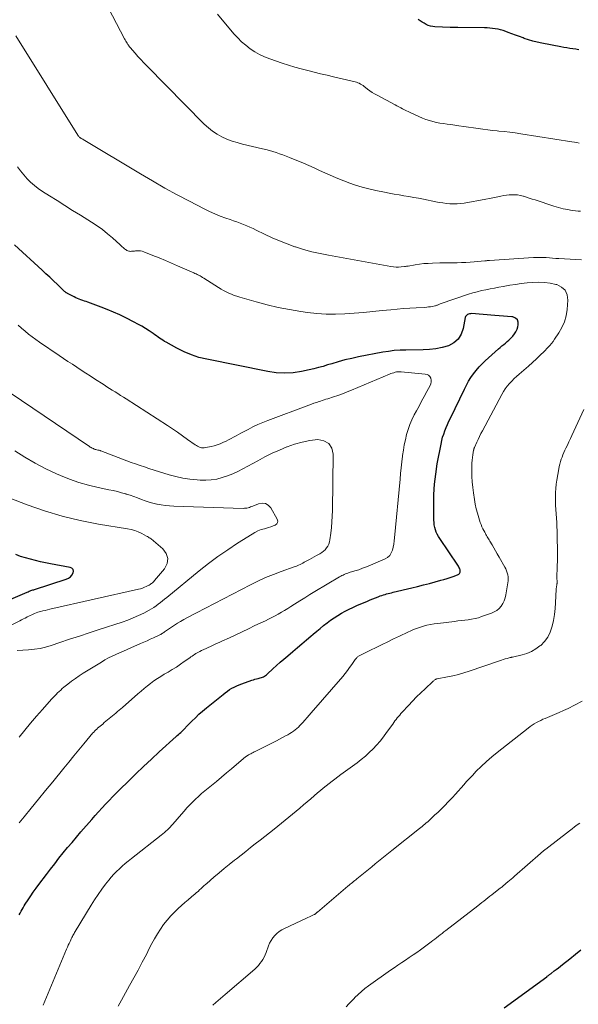
# Model space of a CAD drawing. Units: feet. Extents: x 1950000 to 1955000, y 565000 to 570000.
# Drawn here: x 1951054 to 1951196, y 565853 to 566103 of the extents above; entities that cross this region are included whole.
import ezdxf

# ---------------------------------------------------------------- set-up
doc = ezdxf.new("R2010")
doc.units = ezdxf.units.FT
doc.header["$LTSCALE"] = 100
doc.header["$MEASUREMENT"] = 0
doc.layers.add('CONTOUR INDEX', color=32, linetype='Continuous', lineweight=25)
doc.layers.add('CONTOUR INTERMEDIATE', color=40, linetype='Continuous', lineweight=15)

msp = doc.modelspace()

# ---------------------------------------------------------------- linework, layer by layer
at = {"layer": 'CONTOUR INDEX', "flags": 128}
for points, elevation in [([(1951196.15, 566095.2), (1951195.75, 566095.27), (1951195.34, 566095.33), (1951194.63, 566095.43), (1951193.86, 566095.55), (1951193.1, 566095.67), (1951192.34, 566095.81), (1951191.58, 566095.95), (1951186.72, 566096.88), (1951185.59, 566097.13), (1951184.47, 566097.41), (1951183.37, 566097.74), (1951182.27, 566098.1), (1951182, 566098.2), (1951181.05, 566098.55), (1951180.1, 566098.9), (1951179.15, 566099.25), (1951178.2, 566099.62), (1951177.61, 566099.85), (1951176.95, 566100.07), (1951176.29, 566100.27), (1951175.62, 566100.42), (1951174.94, 566100.54), (1951174.26, 566100.62), (1951173.57, 566100.69), (1951172.88, 566100.73), (1951172.19, 566100.76), (1951165.42, 566100.87), (1951165.18, 566100.87), (1951164.93, 566100.87), (1951164.69, 566100.87), (1951164.45, 566100.86), (1951164.2, 566100.85), (1951163.96, 566100.85), (1951163.72, 566100.85), (1951163.47, 566100.86), (1951159.62, 566101.02), (1951159.04, 566101.08), (1951158.47, 566101.2), (1951157.93, 566101.39), (1951157.4, 566101.64), (1951156.88, 566101.93), (1951156.36, 566102.22), (1951155.85, 566102.53), (1951155.35, 566102.84)], 1040), ([(1951054.07, 565875.62), (1951054.32, 565876.08), (1951054.57, 565876.53), (1951054.83, 565876.98), (1951055.1, 565877.43), (1951055.37, 565877.88), (1951055.65, 565878.32), (1951056.37, 565879.43), (1951057.02, 565880.42), (1951057.68, 565881.4), (1951058.37, 565882.36), (1951059.07, 565883.31), (1951060.99, 565885.85), (1951062.05, 565887.24), (1951063.12, 565888.61), (1951064.19, 565889.98), (1951065.28, 565891.33), (1951066.39, 565892.68), (1951067.5, 565894.02), (1951068.62, 565895.35), (1951069.76, 565896.67), (1951072.5, 565899.83), (1951073.37, 565900.81), (1951074.25, 565901.8), (1951075.14, 565902.76), (1951076.04, 565903.72), (1951076.96, 565904.67), (1951077.87, 565905.62), (1951078.8, 565906.56), (1951079.73, 565907.49), (1951081.74, 565909.47), (1951083.69, 565911.38), (1951085.66, 565913.27), (1951087.65, 565915.14), (1951089.66, 565916.99), (1951093.92, 565920.87), (1951094.22, 565921.14), (1951094.51, 565921.4), (1951094.81, 565921.67), (1951095.11, 565921.94), (1951095.44, 565922.25), (1951095.57, 565922.37), (1951095.69, 565922.49), (1951095.82, 565922.61), (1951095.94, 565922.74), (1951096.06, 565922.87), (1951096.18, 565922.99), (1951096.3, 565923.12), (1951096.42, 565923.24), (1951097.92, 565924.78), (1951098.81, 565925.66), (1951099.72, 565926.52), (1951100.65, 565927.35), (1951101.61, 565928.15), (1951105.84, 565931.59), (1951106.38, 565932.01), (1951106.93, 565932.4), (1951107.51, 565932.78), (1951108.09, 565933.13), (1951108.69, 565933.45), (1951109.3, 565933.76), (1951109.93, 565934.02), (1951110.57, 565934.27), (1951113.12, 565935.18), (1951113.53, 565935.31), (1951113.93, 565935.43), (1951114.34, 565935.54), (1951114.75, 565935.63), (1951114.99, 565935.68), (1951115.28, 565935.75), (1951115.57, 565935.83), (1951115.85, 565935.95), (1951116.12, 565936.07), (1951116.38, 565936.22), (1951116.63, 565936.38), (1951116.87, 565936.56), (1951117.1, 565936.76), (1951118.5, 565938.04), (1951119.43, 565938.88), (1951120.36, 565939.72), (1951121.3, 565940.54), (1951122.25, 565941.36), (1951123.56, 565942.48), (1951124.7, 565943.46), (1951125.85, 565944.44), (1951127, 565945.42), (1951128.15, 565946.4), (1951128.74, 565946.9), (1951129.6, 565947.62), (1951130.46, 565948.33), (1951131.34, 565949.03), (1951132.22, 565949.72), (1951132.26, 565949.75), (1951133.14, 565950.4), (1951134.03, 565951.02), (1951134.96, 565951.6), (1951135.9, 565952.16), (1951136.86, 565952.68), (1951137.83, 565953.18), (1951138.81, 565953.65), (1951139.81, 565954.1), (1951142.5, 565955.28), (1951143.17, 565955.56), (1951143.84, 565955.84), (1951144.51, 565956.1), (1951145.18, 565956.36), (1951145.75, 565956.57), (1951146.14, 565956.71), (1951146.55, 565956.85), (1951146.95, 565956.97), (1951147.36, 565957.08), (1951147.77, 565957.19), (1951148.18, 565957.29), (1951148.59, 565957.39), (1951149, 565957.49), (1951153.72, 565958.62), (1951155.22, 565958.99), (1951156.72, 565959.36), (1951158.22, 565959.76), (1951159.71, 565960.16), (1951161.13, 565960.56), (1951161.9, 565960.78), (1951162.68, 565961.02), (1951163.45, 565961.27), (1951164.21, 565961.53), (1951165.33, 565961.92), (1951165.52, 565962.01), (1951165.68, 565962.12), (1951165.82, 565962.27), (1951165.94, 565962.44), (1951166.01, 565962.63), (1951166.05, 565962.83), (1951166.04, 565963.03), (1951165.99, 565963.23), (1951165.94, 565963.36), (1951165.82, 565963.62), (1951165.7, 565963.88), (1951165.56, 565964.13), (1951165.41, 565964.37), (1951160.83, 565971.15), (1951160.51, 565971.68), (1951160.21, 565972.22), (1951159.96, 565972.79), (1951159.75, 565973.38), (1951159.58, 565973.98), (1951159.45, 565974.58), (1951159.38, 565975.2), (1951159.35, 565975.82), (1951159.3, 565979.76), (1951159.35, 565982.35), (1951159.5, 565984.93), (1951159.8, 565987.5), (1951160.21, 565990.06), (1951161.17, 565995.13), (1951161.35, 565995.99), (1951161.57, 565996.84), (1951161.84, 565997.67), (1951162.14, 565998.49), (1951162.47, 565999.31), (1951162.81, 566000.12), (1951163.17, 566000.92), (1951163.54, 566001.71), (1951167.09, 566009.09), (1951167.6, 566010.09), (1951168.15, 566011.07), (1951168.75, 566012.01), (1951169.39, 566012.94), (1951170.08, 566013.83), (1951170.8, 566014.69), (1951171.58, 566015.49), (1951172.39, 566016.27), (1951175.76, 566019.27), (1951176.2, 566019.66), (1951176.63, 566020.03), (1951177.08, 566020.4), (1951177.53, 566020.76), (1951177.98, 566021.13), (1951178.41, 566021.52), (1951178.82, 566021.92), (1951179.22, 566022.34), (1951179.38, 566022.52), (1951179.8, 566023.06), (1951180.17, 566023.63), (1951180.45, 566024.26), (1951180.66, 566024.91), (1951180.78, 566025.36), (1951180.75, 566026.09), (1951180.54, 566026.69), (1951180.05, 566027.09), (1951179.38, 566027.37), (1951179.11, 566027.4), (1951178.04, 566027.51), (1951176.98, 566027.61), (1951175.91, 566027.7), (1951174.85, 566027.78), (1951168.89, 566028.22), (1951168.63, 566028.21), (1951168.37, 566028.18), (1951168.13, 566028.11), (1951167.89, 566028.01), (1951167.69, 566027.86), (1951167.52, 566027.68), (1951167.4, 566027.47), (1951167.32, 566027.23), (1951166.8, 566024.45), (1951166.28, 566023.01), (1951165.52, 566021.77), (1951164.4, 566020.83), (1951163.06, 566020.09), (1951161.48, 566019.63), (1951159.88, 566019.28), (1951158.25, 566019.08), (1951156.61, 566019), (1951152.23, 566018.98), (1951150.75, 566018.94), (1951149.28, 566018.84), (1951147.82, 566018.65), (1951146.36, 566018.42), (1951140.19, 566017.23), (1951138.48, 566016.87), (1951136.78, 566016.47), (1951135.09, 566016.02), (1951133.41, 566015.52), (1951132.37, 566015.19), (1951131.22, 566014.84), (1951130.06, 566014.52), (1951128.89, 566014.23), (1951127.71, 566013.97), (1951125.78, 566013.56), (1951123.63, 566013.24), (1951121.48, 566013.1), (1951119.33, 566013.22), (1951117.18, 566013.52), (1951101.7, 566016.63), (1951099.72, 566017.12), (1951097.79, 566017.73), (1951095.93, 566018.52), (1951094.1, 566019.43), (1951091.39, 566020.94), (1951090.96, 566021.19), (1951090.54, 566021.45), (1951090.13, 566021.72), (1951089.73, 566022), (1951089.33, 566022.29), (1951088.93, 566022.58), (1951088.53, 566022.86), (1951088.12, 566023.14), (1951087.09, 566023.83), (1951086.15, 566024.44), (1951085.2, 566025.02), (1951084.23, 566025.56), (1951083.24, 566026.08), (1951081.16, 566027.13), (1951079.61, 566027.88), (1951078.05, 566028.6), (1951076.46, 566029.26), (1951074.86, 566029.88), (1951071.53, 566031.12), (1951071.09, 566031.28), (1951070.66, 566031.43), (1951070.22, 566031.59), (1951069.78, 566031.73), (1951069.34, 566031.89), (1951068.91, 566032.06), (1951068.49, 566032.24), (1951068.08, 566032.45), (1951066.34, 566033.34), (1951066.23, 566033.4), (1951066.12, 566033.47), (1951066.02, 566033.54), (1951065.91, 566033.61), (1951065.81, 566033.7), (1951065.72, 566033.78), (1951065.62, 566033.86), (1951065.53, 566033.95), (1951063.79, 566035.62), (1951062.83, 566036.54), (1951061.86, 566037.45), (1951060.89, 566038.36), (1951059.91, 566039.26), (1951052.92, 566045.69)], 1020), ([(1951049.64, 565954.71), (1951056.14, 565957.54), (1951056.38, 565957.64), (1951056.61, 565957.74), (1951056.84, 565957.83), (1951057.08, 565957.91), (1951057.31, 565958), (1951057.55, 565958.08), (1951057.79, 565958.16), (1951058.02, 565958.24), (1951066.03, 565960.82), (1951066.59, 565961.08), (1951067.08, 565961.42), (1951067.47, 565961.87), (1951067.8, 565962.4), (1951067.85, 565962.89), (1951067.77, 565963.3), (1951067.48, 565963.6), (1951067.05, 565963.82), (1951062.06, 565964.73), (1951060.77, 565964.98), (1951059.49, 565965.25), (1951058.22, 565965.54), (1951056.96, 565965.86), (1951055.7, 565966.22), (1951054.46, 565966.61), (1951053.23, 565967.06)], 1000), ([(1951177.18, 565851.98), (1951187.98, 565859.91), (1951188.12, 565860.02), (1951188.26, 565860.12), (1951188.41, 565860.23), (1951188.55, 565860.34), (1951188.69, 565860.44), (1951188.83, 565860.55), (1951188.97, 565860.66), (1951189.11, 565860.77), (1951189.89, 565861.37), (1951190.42, 565861.79), (1951190.95, 565862.2), (1951191.48, 565862.62), (1951192.01, 565863.03), (1951193.82, 565864.46), (1951195.25, 565865.6), (1951196.68, 565866.74)], 1040)]:
    msp.add_lwpolyline(points, dxfattribs=dict(at, elevation=elevation))
at = {"layer": 'CONTOUR INTERMEDIATE', "flags": 128}
for points, elevation in [([(1951196.58, 566054.21), (1951195.94, 566054.26), (1951195.29, 566054.34), (1951194.65, 566054.42), (1951194.58, 566054.43), (1951193.98, 566054.52), (1951193.37, 566054.62), (1951192.77, 566054.73), (1951192.17, 566054.85), (1951191.57, 566054.99), (1951190.97, 566055.14), (1951190.39, 566055.31), (1951189.8, 566055.49), (1951185.02, 566057.08), (1951184.29, 566057.32), (1951183.56, 566057.56), (1951182.83, 566057.79), (1951182.1, 566058.02), (1951182, 566058.05), (1951181.31, 566058.22), (1951180.61, 566058.35), (1951179.91, 566058.41), (1951179.2, 566058.42), (1951178.49, 566058.38), (1951177.78, 566058.31), (1951177.08, 566058.19), (1951176.38, 566058.05), (1951176.04, 566057.97), (1951175.18, 566057.78), (1951174.31, 566057.59), (1951173.44, 566057.42), (1951172.57, 566057.26), (1951167.01, 566056.3), (1951166.12, 566056.18), (1951165.22, 566056.11), (1951164.32, 566056.1), (1951163.42, 566056.13), (1951162.51, 566056.22), (1951161.62, 566056.33), (1951160.72, 566056.47), (1951159.83, 566056.63), (1951156.71, 566057.27), (1951155.47, 566057.51), (1951154.23, 566057.74), (1951152.99, 566057.96), (1951151.74, 566058.16), (1951150.5, 566058.36), (1951149.26, 566058.57), (1951148.02, 566058.8), (1951146.78, 566059.04), (1951144.58, 566059.48), (1951142.84, 566059.87), (1951141.12, 566060.32), (1951139.42, 566060.86), (1951137.73, 566061.45), (1951137.18, 566061.66), (1951135.79, 566062.2), (1951134.41, 566062.76), (1951133.04, 566063.36), (1951131.68, 566063.97), (1951130.33, 566064.59), (1951128.96, 566065.2), (1951127.59, 566065.8), (1951126.22, 566066.38), (1951122.73, 566067.83), (1951121.89, 566068.17), (1951121.04, 566068.5), (1951120.19, 566068.81), (1951119.33, 566069.1), (1951118.46, 566069.38), (1951117.59, 566069.64), (1951116.71, 566069.87), (1951115.82, 566070.09), (1951110.79, 566071.26), (1951109.44, 566071.62), (1951108.12, 566072.03), (1951106.83, 566072.54), (1951105.56, 566073.11), (1951104.34, 566073.78), (1951103.18, 566074.52), (1951102.11, 566075.38), (1951101.08, 566076.32), (1951086.47, 566091.12), (1951085.71, 566091.9), (1951084.97, 566092.69), (1951084.24, 566093.5), (1951083.53, 566094.32), (1951082.26, 566095.79), (1951082.19, 566095.88), (1951082.11, 566095.97), (1951082.04, 566096.06), (1951081.97, 566096.15), (1951081.89, 566096.24), (1951081.83, 566096.33), (1951081.76, 566096.42), (1951081.69, 566096.52), (1951081.47, 566096.87), (1951081.29, 566097.14), (1951081.12, 566097.42), (1951080.97, 566097.7), (1951080.81, 566097.98), (1951069.57, 566119.67)], 1032), ([(1951196.23, 566071.5), (1951195.62, 566071.63), (1951195.01, 566071.74), (1951194.4, 566071.85), (1951181.4, 566073.88), (1951180, 566074.09), (1951178.61, 566074.27), (1951177.2, 566074.43), (1951175.8, 566074.57), (1951175.44, 566074.6), (1951174.22, 566074.72), (1951173, 566074.86), (1951171.78, 566075.02), (1951170.57, 566075.2), (1951169.36, 566075.38), (1951168.14, 566075.56), (1951166.93, 566075.74), (1951165.71, 566075.9), (1951163.62, 566076.19), (1951162.71, 566076.32), (1951161.8, 566076.46), (1951160.89, 566076.61), (1951159.98, 566076.77), (1951159.08, 566076.97), (1951158.2, 566077.21), (1951157.34, 566077.52), (1951156.48, 566077.87), (1951153.35, 566079.28), (1951152.86, 566079.51), (1951152.37, 566079.74), (1951151.89, 566079.98), (1951151.41, 566080.22), (1951150.93, 566080.46), (1951150.46, 566080.71), (1951149.98, 566080.96), (1951149.51, 566081.21), (1951144.94, 566083.64), (1951144.31, 566083.99), (1951143.7, 566084.37), (1951143.1, 566084.78), (1951142.53, 566085.22), (1951141.99, 566085.65), (1951141.69, 566085.88), (1951141.38, 566086.1), (1951141.06, 566086.3), (1951140.74, 566086.5), (1951140.41, 566086.68), (1951140.07, 566086.83), (1951139.72, 566086.96), (1951139.35, 566087.06), (1951133.89, 566088.35), (1951132.25, 566088.74), (1951130.61, 566089.13), (1951128.97, 566089.53), (1951127.33, 566089.92), (1951125.7, 566090.34), (1951124.07, 566090.79), (1951122.46, 566091.29), (1951120.86, 566091.82), (1951117.7, 566092.9), (1951116.39, 566093.42), (1951115.12, 566094.01), (1951113.9, 566094.7), (1951112.73, 566095.47), (1951111.62, 566096.34), (1951110.55, 566097.25), (1951109.56, 566098.24), (1951108.61, 566099.28), (1951104.42, 566104.26)], 1036), ([(1951196.78, 566041.87), (1951191.09, 566042.2), (1951190.28, 566042.25), (1951189.47, 566042.3), (1951188.66, 566042.36), (1951187.86, 566042.43), (1951187.05, 566042.47), (1951186.24, 566042.5), (1951185.43, 566042.49), (1951184.62, 566042.45), (1951173.46, 566041.72), (1951173.31, 566041.71), (1951173.16, 566041.7), (1951173.01, 566041.69), (1951172.86, 566041.67), (1951172.71, 566041.65), (1951172.57, 566041.64), (1951172.42, 566041.63), (1951172.27, 566041.61), (1951169.61, 566041.39), (1951168.52, 566041.3), (1951167.42, 566041.24), (1951166.33, 566041.19), (1951165.24, 566041.16), (1951164.14, 566041.14), (1951163.05, 566041.12), (1951161.96, 566041.1), (1951160.86, 566041.08), (1951159, 566041.04), (1951157.89, 566040.99), (1951156.79, 566040.91), (1951155.68, 566040.78), (1951154.58, 566040.61), (1951152.86, 566040.31), (1951152.62, 566040.27), (1951152.39, 566040.24), (1951152.16, 566040.21), (1951151.92, 566040.18), (1951151.06, 566040.1), (1951150.4, 566040.06), (1951149.74, 566040.06), (1951149.08, 566040.11), (1951148.42, 566040.2), (1951132.59, 566043.03), (1951130.47, 566043.46), (1951128.37, 566043.94), (1951126.29, 566044.52), (1951124.22, 566045.16), (1951124.06, 566045.22), (1951122.1, 566045.91), (1951120.17, 566046.67), (1951118.27, 566047.5), (1951116.39, 566048.39), (1951114.26, 566049.44), (1951113.46, 566049.83), (1951112.65, 566050.2), (1951111.84, 566050.55), (1951111.01, 566050.88), (1951110.18, 566051.2), (1951109.34, 566051.51), (1951108.5, 566051.81), (1951107.66, 566052.1), (1951106.53, 566052.48), (1951105.13, 566052.99), (1951103.74, 566053.54), (1951102.39, 566054.15), (1951101.05, 566054.81), (1951097.35, 566056.73), (1951094.19, 566058.4), (1951091.05, 566060.11), (1951087.94, 566061.89), (1951084.86, 566063.7), (1951070.37, 566072.4), (1951070.24, 566072.48), (1951070.11, 566072.56), (1951069.97, 566072.63), (1951069.83, 566072.71), (1951069.66, 566072.81), (1951069.61, 566072.84), (1951069.56, 566072.87), (1951069.52, 566072.9), (1951069.47, 566072.93), (1951069.4, 566072.97), (1951069.31, 566073.06), (1951069.19, 566073.23), (1951069.15, 566073.3), (1951069.1, 566073.38), (1951069.05, 566073.45), (1951069.01, 566073.52), (1951053.25, 566098.75)], 1028), ([(1951060.15, 565852.7), (1951066.12, 565866.9), (1951066.33, 565867.4), (1951066.54, 565867.89), (1951066.77, 565868.38), (1951066.99, 565868.87), (1951067.2, 565869.3), (1951067.32, 565869.57), (1951067.46, 565869.84), (1951067.59, 565870.11), (1951067.73, 565870.37), (1951067.87, 565870.64), (1951068.01, 565870.9), (1951068.16, 565871.16), (1951068.32, 565871.42), (1951072.35, 565878.1), (1951073.22, 565879.47), (1951074.12, 565880.82), (1951075.06, 565882.14), (1951076.04, 565883.43), (1951076.82, 565884.41), (1951077.46, 565885.18), (1951078.11, 565885.92), (1951078.81, 565886.63), (1951079.52, 565887.32), (1951080.27, 565887.99), (1951081.02, 565888.64), (1951081.78, 565889.28), (1951082.56, 565889.9), (1951090.15, 565895.84), (1951090.55, 565896.16), (1951090.95, 565896.49), (1951091.33, 565896.84), (1951091.71, 565897.18), (1951092.08, 565897.55), (1951092.44, 565897.91), (1951092.79, 565898.29), (1951093.13, 565898.68), (1951095.27, 565901.19), (1951095.96, 565901.98), (1951096.65, 565902.75), (1951097.37, 565903.51), (1951098.1, 565904.26), (1951098.85, 565904.99), (1951099.61, 565905.7), (1951100.39, 565906.39), (1951101.19, 565907.07), (1951104.13, 565909.5), (1951105.41, 565910.56), (1951106.69, 565911.63), (1951107.97, 565912.69), (1951109.24, 565913.75), (1951111.56, 565915.69), (1951111.68, 565915.78), (1951111.81, 565915.88), (1951111.93, 565915.97), (1951112.06, 565916.06), (1951112.19, 565916.14), (1951112.33, 565916.22), (1951112.46, 565916.3), (1951112.6, 565916.37), (1951112.89, 565916.52), (1951113.17, 565916.67), (1951113.45, 565916.82), (1951113.74, 565916.96), (1951114.02, 565917.11), (1951118.58, 565919.41), (1951119.37, 565919.81), (1951120.15, 565920.21), (1951120.94, 565920.62), (1951121.72, 565921.03), (1951122.3, 565921.34), (1951122.78, 565921.61), (1951123.25, 565921.9), (1951123.7, 565922.22), (1951124.14, 565922.55), (1951124.56, 565922.91), (1951124.97, 565923.28), (1951125.36, 565923.67), (1951125.74, 565924.08), (1951126.08, 565924.46), (1951126.62, 565925.07), (1951127.16, 565925.68), (1951127.7, 565926.29), (1951128.23, 565926.91), (1951136.21, 565936.14), (1951136.81, 565936.87), (1951137.4, 565937.61), (1951137.96, 565938.37), (1951138.51, 565939.14), (1951139.38, 565940.41), (1951139.49, 565940.55), (1951139.59, 565940.69), (1951139.7, 565940.81), (1951139.82, 565940.94), (1951139.95, 565941.05), (1951140.08, 565941.16), (1951140.22, 565941.25), (1951140.37, 565941.33), (1951143.28, 565942.79), (1951144.73, 565943.51), (1951146.19, 565944.23), (1951147.65, 565944.94), (1951149.11, 565945.65), (1951150.61, 565946.37), (1951151.32, 565946.72), (1951152.04, 565947.06), (1951152.75, 565947.39), (1951153.47, 565947.73), (1951154.2, 565948.04), (1951154.93, 565948.33), (1951155.68, 565948.59), (1951156.44, 565948.82), (1951156.7, 565948.89), (1951157.59, 565949.12), (1951158.5, 565949.32), (1951159.41, 565949.48), (1951160.32, 565949.61), (1951164.56, 565950.12), (1951165.44, 565950.22), (1951166.31, 565950.32), (1951167.19, 565950.42), (1951168.06, 565950.53), (1951168.93, 565950.66), (1951169.79, 565950.82), (1951170.63, 565951.05), (1951171.47, 565951.31), (1951173.98, 565952.2), (1951174.68, 565952.52), (1951175.33, 565952.91), (1951175.9, 565953.41), (1951176.41, 565953.99), (1951176.83, 565954.64), (1951177.18, 565955.33), (1951177.43, 565956.05), (1951177.61, 565956.81), (1951178.13, 565959.9), (1951178.19, 565960.42), (1951178.2, 565960.93), (1951178.16, 565961.44), (1951178.08, 565961.96), (1951177.95, 565962.46), (1951177.79, 565962.95), (1951177.59, 565963.42), (1951177.35, 565963.88), (1951175.89, 565966.45), (1951175.45, 565967.22), (1951175.01, 565967.99), (1951174.57, 565968.75), (1951174.13, 565969.52), (1951173.56, 565970.49), (1951173.4, 565970.77), (1951173.23, 565971.05), (1951173.06, 565971.33), (1951172.9, 565971.61), (1951172.73, 565971.89), (1951172.57, 565972.17), (1951172.41, 565972.45), (1951172.25, 565972.73), (1951172.02, 565973.14), (1951171.76, 565973.64), (1951171.53, 565974.15), (1951171.32, 565974.66), (1951171.13, 565975.19), (1951170.73, 565976.4), (1951170.38, 565977.54), (1951170.08, 565978.7), (1951169.83, 565979.86), (1951169.62, 565981.04), (1951169.37, 565982.74), (1951169.2, 565984.11), (1951169.07, 565985.49), (1951169.01, 565986.86), (1951168.98, 565988.25), (1951168.99, 565989.62), (1951169.01, 565990.31), (1951169.05, 565991.01), (1951169.13, 565991.7), (1951169.23, 565992.38), (1951169.44, 565993.6), (1951169.45, 565993.68), (1951169.47, 565993.75), (1951169.49, 565993.83), (1951169.51, 565993.91), (1951169.54, 565993.99), (1951169.57, 565994.06), (1951169.6, 565994.14), (1951169.63, 565994.21), (1951170.22, 565995.56), (1951170.56, 565996.31), (1951170.91, 565997.05), (1951171.28, 565997.79), (1951171.66, 565998.51), (1951176.56, 566007.71), (1951176.99, 566008.45), (1951177.46, 566009.16), (1951177.98, 566009.84), (1951178.53, 566010.49), (1951179.12, 566011.11), (1951179.72, 566011.72), (1951180.35, 566012.3), (1951180.99, 566012.87), (1951183.34, 566014.88), (1951184.37, 566015.79), (1951185.38, 566016.71), (1951186.36, 566017.67), (1951187.32, 566018.64), (1951188.28, 566019.65), (1951188.74, 566020.15), (1951189.17, 566020.66), (1951189.58, 566021.19), (1951189.97, 566021.74), (1951191.04, 566023.32), (1951191.83, 566024.71), (1951192.47, 566026.16), (1951192.89, 566027.68), (1951193.16, 566029.26), (1951193.38, 566031.62), (1951193.18, 566032.99), (1951192.69, 566034.14), (1951191.76, 566034.97), (1951190.53, 566035.59), (1951190.26, 566035.66), (1951188.82, 566035.94), (1951187.38, 566036.13), (1951185.92, 566036.18), (1951184.46, 566036.15), (1951182.99, 566036.03), (1951181.53, 566035.87), (1951180.07, 566035.66), (1951178.62, 566035.42), (1951176.97, 566035.11), (1951175.86, 566034.9), (1951174.75, 566034.7), (1951173.64, 566034.49), (1951172.52, 566034.29), (1951171.42, 566034.06), (1951170.32, 566033.79), (1951169.24, 566033.49), (1951168.16, 566033.14), (1951160.93, 566030.67), (1951160.76, 566030.61), (1951160.59, 566030.55), (1951160.43, 566030.48), (1951160.27, 566030.41), (1951160.11, 566030.34), (1951159.94, 566030.28), (1951159.77, 566030.23), (1951159.6, 566030.19), (1951158.98, 566030.06), (1951158.5, 566029.98), (1951158.01, 566029.91), (1951157.52, 566029.86), (1951157.03, 566029.82), (1951154.81, 566029.72), (1951153.21, 566029.63), (1951151.61, 566029.52), (1951150.01, 566029.39), (1951148.42, 566029.23), (1951146.2, 566029), (1951143.83, 566028.76), (1951141.46, 566028.53), (1951139.08, 566028.33), (1951136.71, 566028.15), (1951134.34, 566028.05), (1951131.97, 566028.06), (1951129.61, 566028.23), (1951127.25, 566028.5), (1951125.54, 566028.75), (1951122.69, 566029.24), (1951119.84, 566029.79), (1951117.03, 566030.46), (1951114.23, 566031.21), (1951110.07, 566032.4), (1951109.37, 566032.62), (1951108.67, 566032.86), (1951107.98, 566033.13), (1951107.3, 566033.42), (1951106.64, 566033.74), (1951105.98, 566034.07), (1951105.34, 566034.44), (1951104.71, 566034.82), (1951100.95, 566037.24), (1951100.63, 566037.43), (1951100.31, 566037.62), (1951099.99, 566037.8), (1951099.66, 566037.97), (1951099.59, 566038), (1951099.29, 566038.15), (1951098.99, 566038.3), (1951098.69, 566038.44), (1951098.39, 566038.57), (1951094.31, 566040.38), (1951092.75, 566041.06), (1951091.19, 566041.73), (1951089.62, 566042.38), (1951088.05, 566043.01), (1951085.72, 566043.93), (1951085.3, 566044.07), (1951084.87, 566044.16), (1951084.43, 566044.19), (1951083.99, 566044.18), (1951083.6, 566044.15), (1951083.35, 566044.12), (1951083.1, 566044.1), (1951082.85, 566044.07), (1951082.6, 566044.04), (1951082.57, 566044.04), (1951082.34, 566044.03), (1951082.11, 566044.04), (1951081.88, 566044.09), (1951081.66, 566044.16), (1951081.44, 566044.26), (1951081.24, 566044.38), (1951081.05, 566044.51), (1951080.86, 566044.66), (1951080.72, 566044.78), (1951080.47, 566045), (1951080.22, 566045.22), (1951079.97, 566045.45), (1951079.73, 566045.67), (1951077.76, 566047.45), (1951076.5, 566048.52), (1951075.21, 566049.55), (1951073.86, 566050.52), (1951072.48, 566051.43), (1951069.63, 566053.21), (1951067.66, 566054.44), (1951065.69, 566055.67), (1951063.73, 566056.9), (1951061.76, 566058.13), (1951060.01, 566059.23), (1951058.95, 566059.95), (1951057.94, 566060.72), (1951056.99, 566061.57), (1951056.08, 566062.47), (1951055.23, 566063.44), (1951054.42, 566064.43), (1951053.66, 566065.45)], 1024), ([(1951054.06, 565898.94), (1951055.34, 565900.51), (1951057.16, 565902.74), (1951058.98, 565904.96), (1951060.8, 565907.19), (1951062.61, 565909.42), (1951065.41, 565912.86), (1951066.67, 565914.41), (1951067.94, 565915.96), (1951069.22, 565917.5), (1951070.51, 565919.04), (1951072.81, 565921.78), (1951072.95, 565921.94), (1951073.09, 565922.1), (1951073.24, 565922.26), (1951073.39, 565922.41), (1951073.54, 565922.55), (1951073.69, 565922.7), (1951073.85, 565922.84), (1951074.01, 565922.98), (1951075.29, 565924.06), (1951075.7, 565924.41), (1951076.12, 565924.76), (1951076.54, 565925.11), (1951076.95, 565925.46), (1951077.37, 565925.81), (1951077.79, 565926.16), (1951078.22, 565926.5), (1951078.64, 565926.85), (1951079.07, 565927.2), (1951079.49, 565927.56), (1951079.91, 565927.91), (1951080.32, 565928.27), (1951084.24, 565931.74), (1951085.02, 565932.42), (1951085.82, 565933.09), (1951086.63, 565933.74), (1951087.46, 565934.38), (1951088.3, 565934.99), (1951089.16, 565935.58), (1951090.03, 565936.14), (1951090.92, 565936.68), (1951091.9, 565937.26), (1951092.95, 565937.89), (1951093.98, 565938.53), (1951095, 565939.21), (1951096, 565939.9), (1951097.38, 565940.86), (1951097.69, 565941.08), (1951098, 565941.3), (1951098.31, 565941.51), (1951098.63, 565941.72), (1951098.95, 565941.92), (1951099.27, 565942.12), (1951099.6, 565942.3), (1951099.94, 565942.47), (1951100.39, 565942.69), (1951100.96, 565942.96), (1951101.52, 565943.23), (1951102.09, 565943.49), (1951102.66, 565943.76), (1951102.85, 565943.84), (1951103.51, 565944.15), (1951104.17, 565944.46), (1951104.83, 565944.76), (1951105.5, 565945.07), (1951107.43, 565945.97), (1951109.06, 565946.73), (1951110.69, 565947.49), (1951112.31, 565948.26), (1951113.93, 565949.03), (1951116.57, 565950.29), (1951117.4, 565950.69), (1951118.22, 565951.11), (1951119.04, 565951.53), (1951119.85, 565951.97), (1951120.65, 565952.42), (1951121.45, 565952.88), (1951122.24, 565953.36), (1951123.01, 565953.85), (1951124.01, 565954.49), (1951125.29, 565955.31), (1951126.58, 565956.11), (1951127.87, 565956.9), (1951129.17, 565957.69), (1951135.42, 565961.42), (1951135.71, 565961.58), (1951136, 565961.74), (1951136.3, 565961.88), (1951136.6, 565962.02), (1951136.91, 565962.15), (1951137.22, 565962.27), (1951137.53, 565962.38), (1951137.85, 565962.48), (1951139.25, 565962.9), (1951140.26, 565963.23), (1951141.26, 565963.58), (1951142.25, 565963.96), (1951143.24, 565964.36), (1951146.95, 565965.96), (1951147.6, 565966.36), (1951148.15, 565966.85), (1951148.54, 565967.47), (1951148.84, 565968.17), (1951149.02, 565968.96), (1951149.18, 565969.75), (1951149.3, 565970.55), (1951149.39, 565971.35), (1951150.77, 565986.22), (1951150.91, 565987.67), (1951151.06, 565989.12), (1951151.22, 565990.57), (1951151.4, 565992.02), (1951151.42, 565992.24), (1951151.61, 565993.57), (1951151.84, 565994.9), (1951152.11, 565996.22), (1951152.41, 565997.53), (1951152.79, 565998.81), (1951153.22, 566000.08), (1951153.75, 566001.3), (1951154.35, 566002.51), (1951154.9, 566003.53), (1951155.57, 566004.76), (1951156.23, 566005.98), (1951156.9, 566007.21), (1951157.57, 566008.43), (1951158.42, 566009.97), (1951158.59, 566010.42), (1951158.69, 566010.89), (1951158.66, 566011.36), (1951158.55, 566011.84), (1951158.3, 566012.24), (1951158, 566012.57), (1951157.6, 566012.77), (1951157.14, 566012.9), (1951151.06, 566013.45), (1951150.67, 566013.47), (1951150.29, 566013.46), (1951149.9, 566013.41), (1951149.52, 566013.34), (1951149.15, 566013.24), (1951148.78, 566013.13), (1951148.41, 566013), (1951148.05, 566012.85), (1951138.45, 566008.8), (1951137.31, 566008.34), (1951136.16, 566007.89), (1951135, 566007.48), (1951133.83, 566007.09), (1951132.41, 566006.63), (1951131.95, 566006.48), (1951131.49, 566006.33), (1951131.02, 566006.18), (1951130.56, 566006.04), (1951130.2, 566005.92), (1951129.55, 566005.71), (1951128.91, 566005.49), (1951128.27, 566005.26), (1951127.64, 566005.03), (1951117.18, 566001.13), (1951115.9, 566000.62), (1951114.63, 566000.08), (1951113.39, 565999.48), (1951112.17, 565998.85), (1951110.99, 565998.2), (1951110.37, 565997.86), (1951109.75, 565997.52), (1951109.13, 565997.18), (1951108.51, 565996.85), (1951107.88, 565996.51), (1951107.25, 565996.19), (1951106.62, 565995.88), (1951105.98, 565995.58), (1951105.82, 565995.51), (1951105.09, 565995.21), (1951104.35, 565994.93), (1951103.59, 565994.71), (1951102.82, 565994.52), (1951101.43, 565994.21), (1951101.08, 565994.16), (1951100.73, 565994.15), (1951100.38, 565994.2), (1951100.04, 565994.28), (1951099.7, 565994.4), (1951099.38, 565994.55), (1951099.07, 565994.72), (1951098.77, 565994.92), (1951096.84, 565996.31), (1951095.58, 565997.21), (1951094.31, 565998.1), (1951093.02, 565998.96), (1951091.73, 565999.81), (1951081.23, 566006.58), (1951080.53, 566007.03), (1951079.83, 566007.47), (1951079.13, 566007.91), (1951078.43, 566008.35), (1951077.72, 566008.79), (1951077.02, 566009.23), (1951076.33, 566009.68), (1951075.63, 566010.13), (1951073.24, 566011.68), (1951072.11, 566012.41), (1951070.98, 566013.15), (1951069.85, 566013.88), (1951068.72, 566014.62), (1951067.6, 566015.36), (1951066.48, 566016.11), (1951065.36, 566016.86), (1951064.24, 566017.61), (1951059.28, 566020.98), (1951058.33, 566021.65), (1951057.4, 566022.33), (1951056.49, 566023.04), (1951055.59, 566023.77), (1951054.71, 566024.52), (1951053.84, 566025.28)], 1016), ([(1951054.09, 565920.74), (1951055.52, 565922.54), (1951056.97, 565924.31), (1951058.46, 565926.05), (1951059.98, 565927.77), (1951062.32, 565930.36), (1951062.69, 565930.77), (1951063.06, 565931.16), (1951063.45, 565931.55), (1951063.83, 565931.94), (1951064.23, 565932.31), (1951064.63, 565932.68), (1951065.04, 565933.04), (1951065.46, 565933.39), (1951066.46, 565934.21), (1951067.4, 565934.94), (1951068.36, 565935.65), (1951069.34, 565936.32), (1951070.35, 565936.96), (1951074.97, 565939.8), (1951075.87, 565940.33), (1951076.77, 565940.83), (1951077.7, 565941.3), (1951078.64, 565941.74), (1951079.59, 565942.16), (1951080.54, 565942.58), (1951081.49, 565942.99), (1951082.45, 565943.4), (1951084.89, 565944.46), (1951085.72, 565944.82), (1951086.54, 565945.18), (1951087.37, 565945.56), (1951088.19, 565945.93), (1951089.42, 565946.5), (1951089.62, 565946.6), (1951089.82, 565946.71), (1951090.02, 565946.82), (1951090.22, 565946.93), (1951090.41, 565947.06), (1951090.61, 565947.18), (1951090.8, 565947.3), (1951090.99, 565947.43), (1951092.77, 565948.65), (1951093.53, 565949.15), (1951094.3, 565949.64), (1951095.07, 565950.11), (1951095.86, 565950.58), (1951096.65, 565951.02), (1951097.45, 565951.46), (1951098.25, 565951.89), (1951099.06, 565952.32), (1951112.76, 565959.4), (1951114.68, 565960.34), (1951116.63, 565961.23), (1951118.61, 565962.03), (1951120.62, 565962.78), (1951123.91, 565963.93), (1951124.28, 565964.07), (1951124.66, 565964.22), (1951125.02, 565964.38), (1951125.38, 565964.55), (1951125.74, 565964.72), (1951126.1, 565964.91), (1951126.45, 565965.1), (1951126.8, 565965.29), (1951127.77, 565965.85), (1951128.37, 565966.19), (1951128.98, 565966.52), (1951129.59, 565966.85), (1951130.2, 565967.17), (1951130.4, 565967.27), (1951130.88, 565967.56), (1951131.34, 565967.9), (1951131.74, 565968.3), (1951132.1, 565968.74), (1951132.4, 565969.22), (1951132.65, 565969.73), (1951132.82, 565970.26), (1951132.94, 565970.82), (1951133.18, 565972.52), (1951133.35, 565973.95), (1951133.48, 565975.38), (1951133.56, 565976.81), (1951133.61, 565978.24), (1951133.82, 565992.56), (1951133.41, 565994.1), (1951132.66, 565995.28), (1951131.43, 565995.94), (1951129.86, 565996.25), (1951127.88, 565995.99), (1951125.92, 565995.62), (1951123.99, 565995.08), (1951122.1, 565994.43), (1951122.03, 565994.4), (1951120.14, 565993.61), (1951118.27, 565992.78), (1951116.44, 565991.86), (1951114.63, 565990.9), (1951110.87, 565988.81), (1951109.6, 565988.16), (1951108.3, 565987.56), (1951106.97, 565987.05), (1951105.62, 565986.59), (1951104.24, 565986.25), (1951102.85, 565986.02), (1951101.44, 565985.94), (1951100.01, 565985.96), (1951099.25, 565986.01), (1951097.44, 565986.2), (1951095.66, 565986.48), (1951093.89, 565986.87), (1951092.14, 565987.35), (1951087.01, 565988.94), (1951085.88, 565989.3), (1951084.76, 565989.68), (1951083.65, 565990.07), (1951082.54, 565990.48), (1951074.79, 565993.41), (1951074.7, 565993.44), (1951074.61, 565993.47), (1951074.52, 565993.5), (1951074.43, 565993.53), (1951074.34, 565993.55), (1951074.25, 565993.57), (1951074.15, 565993.59), (1951074.06, 565993.61), (1951073.8, 565993.67), (1951073.58, 565993.72), (1951073.36, 565993.78), (1951073.15, 565993.86), (1951072.94, 565993.95), (1951072.86, 565993.98), (1951072.61, 565994.1), (1951072.38, 565994.23), (1951072.14, 565994.37), (1951071.91, 565994.51), (1951048.8, 566010.06)], 1012), ([(1951079.19, 565852.41), (1951079.6, 565853.17), (1951080.02, 565853.93), (1951082.13, 565857.68), (1951083.22, 565859.64), (1951084.3, 565861.61), (1951085.34, 565863.6), (1951086.37, 565865.59), (1951087.1, 565867.04), (1951087.77, 565868.31), (1951088.46, 565869.56), (1951089.19, 565870.79), (1951089.95, 565872.01), (1951090.76, 565873.18), (1951091.63, 565874.31), (1951092.58, 565875.37), (1951093.59, 565876.39), (1951094.48, 565877.23), (1951095.3, 565877.98), (1951096.12, 565878.72), (1951096.95, 565879.44), (1951097.8, 565880.16), (1951098.72, 565880.93), (1951099.11, 565881.26), (1951099.49, 565881.59), (1951099.87, 565881.93), (1951100.24, 565882.27), (1951100.61, 565882.61), (1951100.99, 565882.95), (1951101.36, 565883.29), (1951101.75, 565883.62), (1951103.53, 565885.17), (1951104.81, 565886.26), (1951106.1, 565887.35), (1951107.41, 565888.41), (1951108.73, 565889.46), (1951109.24, 565889.86), (1951110.44, 565890.8), (1951111.63, 565891.74), (1951112.83, 565892.68), (1951114.02, 565893.62), (1951115.22, 565894.56), (1951116.41, 565895.5), (1951117.6, 565896.45), (1951118.79, 565897.4), (1951120.63, 565898.87), (1951121.57, 565899.63), (1951122.51, 565900.4), (1951123.45, 565901.17), (1951124.38, 565901.95), (1951125.31, 565902.74), (1951126.23, 565903.52), (1951127.16, 565904.31), (1951128.08, 565905.1), (1951129.81, 565906.57), (1951130.53, 565907.18), (1951131.26, 565907.78), (1951132, 565908.37), (1951132.74, 565908.96), (1951133.49, 565909.53), (1951134.24, 565910.1), (1951135, 565910.67), (1951135.76, 565911.23), (1951139.86, 565914.24), (1951140.92, 565915.06), (1951141.95, 565915.91), (1951142.94, 565916.82), (1951143.9, 565917.75), (1951144.82, 565918.73), (1951145.7, 565919.74), (1951146.54, 565920.79), (1951147.34, 565921.87), (1951148.89, 565924.05), (1951149.17, 565924.44), (1951149.46, 565924.83), (1951149.75, 565925.21), (1951150.05, 565925.59), (1951150.36, 565925.96), (1951150.67, 565926.33), (1951150.98, 565926.69), (1951151.31, 565927.04), (1951152.89, 565928.77), (1951153.92, 565929.86), (1951154.97, 565930.93), (1951156.03, 565931.99), (1951157.12, 565933.02), (1951159.08, 565934.85), (1951159.19, 565934.96), (1951159.31, 565935.06), (1951159.44, 565935.16), (1951159.57, 565935.25), (1951159.74, 565935.36), (1951159.79, 565935.39), (1951159.83, 565935.42), (1951159.88, 565935.44), (1951159.93, 565935.46), (1951159.99, 565935.47), (1951160.04, 565935.49), (1951160.09, 565935.5), (1951160.15, 565935.51), (1951162.81, 565936.03), (1951164.19, 565936.33), (1951165.56, 565936.67), (1951166.92, 565937.06), (1951168.26, 565937.48), (1951176.02, 565940.12), (1951176.5, 565940.28), (1951176.97, 565940.43), (1951177.44, 565940.57), (1951177.92, 565940.7), (1951178.73, 565940.93), (1951178.81, 565940.95), (1951178.88, 565940.96), (1951178.96, 565940.98), (1951179.03, 565940.99), (1951179.11, 565941), (1951179.18, 565941.01), (1951179.26, 565941.03), (1951179.33, 565941.04), (1951181.74, 565941.59), (1951182.97, 565941.96), (1951184.15, 565942.45), (1951185.24, 565943.11), (1951186.28, 565943.87), (1951186.46, 565944.03), (1951187.43, 565945.04), (1951188.26, 565946.13), (1951188.86, 565947.36), (1951189.32, 565948.68), (1951189.37, 565948.86), (1951189.69, 565950.34), (1951189.95, 565951.84), (1951190.12, 565953.34), (1951190.24, 565954.86), (1951190.4, 565958.31), (1951190.41, 565958.51), (1951190.43, 565958.7), (1951190.46, 565958.89), (1951190.5, 565959.08), (1951190.52, 565959.19), (1951190.54, 565959.33), (1951190.57, 565959.47), (1951190.59, 565959.61), (1951190.6, 565959.75), (1951190.61, 565959.89), (1951190.62, 565960.03), (1951190.62, 565960.17), (1951190.61, 565960.31), (1951190.61, 565960.4), (1951190.6, 565960.59), (1951190.59, 565960.77), (1951190.59, 565960.96), (1951190.59, 565961.14), (1951190.66, 565964.04), (1951190.69, 565965.67), (1951190.71, 565967.31), (1951190.7, 565968.94), (1951190.67, 565970.57), (1951190.62, 565973.07), (1951190.58, 565974.16), (1951190.54, 565975.24), (1951190.47, 565976.33), (1951190.39, 565977.41), (1951190.38, 565977.44), (1951190.31, 565978.51), (1951190.25, 565979.58), (1951190.22, 565980.65), (1951190.2, 565981.72), (1951190.23, 565982.79), (1951190.29, 565983.86), (1951190.41, 565984.92), (1951190.56, 565985.98), (1951191.04, 565988.82), (1951191.16, 565989.44), (1951191.3, 565990.05), (1951191.47, 565990.65), (1951191.66, 565991.25), (1951191.88, 565991.83), (1951192.11, 565992.42), (1951192.36, 565992.99), (1951192.62, 565993.57), (1951192.85, 565994.05), (1951193.23, 565994.87), (1951193.62, 565995.68), (1951194, 565996.49), (1951194.38, 565997.31), (1951197.41, 566003.85)], 1028), ([(1951053.55, 565942.75), (1951056.49, 565942.89), (1951057.95, 565943.03), (1951059.39, 565943.24), (1951060.81, 565943.57), (1951062.21, 565943.99), (1951064.4, 565944.73), (1951066.89, 565945.57), (1951069.38, 565946.4), (1951071.87, 565947.22), (1951074.37, 565948.04), (1951080.26, 565949.95), (1951081.65, 565950.44), (1951083.03, 565950.97), (1951084.37, 565951.57), (1951085.7, 565952.22), (1951087.1, 565952.95), (1951087.7, 565953.28), (1951088.28, 565953.64), (1951088.85, 565954.04), (1951089.4, 565954.45), (1951089.93, 565954.89), (1951090.47, 565955.33), (1951091.01, 565955.76), (1951091.54, 565956.2), (1951099.74, 565962.91), (1951102.11, 565964.78), (1951104.53, 565966.59), (1951107.01, 565968.31), (1951109.54, 565969.97), (1951113.19, 565972.28), (1951113.94, 565972.71), (1951114.7, 565973.08), (1951115.5, 565973.39), (1951116.32, 565973.64), (1951116.84, 565973.78), (1951117.41, 565973.95), (1951117.98, 565974.12), (1951118.53, 565974.33), (1951119.09, 565974.54), (1951119.45, 565974.83), (1951119.68, 565975.17), (1951119.7, 565975.58), (1951119.6, 565976.03), (1951117.93, 565978.93), (1951117.3, 565979.6), (1951116.58, 565980.04), (1951115.75, 565980.13), (1951114.83, 565979.98), (1951113.4, 565979.38), (1951113.11, 565979.26), (1951112.81, 565979.15), (1951112.51, 565979.05), (1951112.2, 565978.95), (1951111.89, 565978.88), (1951111.58, 565978.83), (1951111.26, 565978.81), (1951110.95, 565978.8), (1951093.34, 565979.34), (1951092.28, 565979.41), (1951091.22, 565979.51), (1951090.16, 565979.66), (1951089.11, 565979.86), (1951089.04, 565979.88), (1951088.04, 565980.12), (1951087.05, 565980.39), (1951086.08, 565980.72), (1951085.12, 565981.08), (1951084.16, 565981.46), (1951083.19, 565981.81), (1951082.22, 565982.14), (1951081.23, 565982.44), (1951081.12, 565982.47), (1951080.06, 565982.77), (1951079.01, 565983.05), (1951077.95, 565983.3), (1951076.88, 565983.53), (1951074.1, 565984.12), (1951071.66, 565984.71), (1951069.25, 565985.4), (1951066.89, 565986.23), (1951064.56, 565987.16), (1951063.6, 565987.58), (1951060.85, 565988.86), (1951058.16, 565990.25), (1951055.55, 565991.78), (1951052.99, 565993.41)], 1008), ([(1951036.86, 565941.62), (1951054.29, 565950.29), (1951054.72, 565950.51), (1951055.16, 565950.73), (1951055.59, 565950.95), (1951056.02, 565951.18), (1951056.15, 565951.24), (1951056.52, 565951.43), (1951056.89, 565951.62), (1951057.26, 565951.8), (1951057.63, 565951.97), (1951058.01, 565952.14), (1951058.4, 565952.28), (1951058.79, 565952.41), (1951059.19, 565952.53), (1951059.54, 565952.62), (1951060.12, 565952.77), (1951060.7, 565952.91), (1951061.28, 565953.05), (1951061.86, 565953.19), (1951084.39, 565958.27), (1951084.89, 565958.41), (1951085.4, 565958.56), (1951085.88, 565958.76), (1951086.36, 565958.97), (1951086.86, 565959.21), (1951087.08, 565959.33), (1951087.3, 565959.46), (1951087.5, 565959.6), (1951087.71, 565959.75), (1951087.9, 565959.91), (1951088.08, 565960.08), (1951088.26, 565960.26), (1951088.43, 565960.45), (1951090.99, 565963.43), (1951091.64, 565964.77), (1951091.85, 565966.07), (1951091.43, 565967.33), (1951090.58, 565968.55), (1951088.22, 565970.54), (1951088, 565970.71), (1951087.79, 565970.88), (1951087.57, 565971.05), (1951087.34, 565971.2), (1951087.11, 565971.35), (1951086.88, 565971.5), (1951086.64, 565971.64), (1951086.4, 565971.77), (1951085.18, 565972.42), (1951084.31, 565972.82), (1951083.42, 565973.17), (1951082.5, 565973.43), (1951081.56, 565973.63), (1951074.18, 565974.82), (1951069.57, 565975.71), (1951065.01, 565976.79), (1951060.53, 565978.14), (1951056.09, 565979.68), (1951048.85, 565982.45)], 1004), ([(1951103.23, 565852.71), (1951104.03, 565853.4), (1951104.61, 565853.91), (1951105.2, 565854.42), (1951105.79, 565854.92), (1951106.38, 565855.43), (1951113.89, 565861.83), (1951114.36, 565862.27), (1951114.81, 565862.74), (1951115.21, 565863.24), (1951115.58, 565863.77), (1951115.92, 565864.33), (1951116.23, 565864.9), (1951116.5, 565865.49), (1951116.74, 565866.1), (1951117.35, 565867.74), (1951117.66, 565868.45), (1951118.02, 565869.13), (1951118.46, 565869.76), (1951118.95, 565870.35), (1951119.51, 565870.89), (1951120.1, 565871.38), (1951120.75, 565871.8), (1951121.43, 565872.17), (1951127.04, 565874.82), (1951127.39, 565874.99), (1951127.74, 565875.15), (1951128.09, 565875.31), (1951128.44, 565875.46), (1951128.97, 565875.7), (1951129.05, 565875.74), (1951129.13, 565875.78), (1951129.21, 565875.83), (1951129.29, 565875.89), (1951129.31, 565875.9), (1951129.37, 565875.95), (1951129.43, 565876), (1951129.49, 565876.05), (1951129.55, 565876.11), (1951129.61, 565876.16), (1951129.67, 565876.22), (1951129.73, 565876.27), (1951129.79, 565876.32), (1951137.54, 565882.89), (1951137.82, 565883.13), (1951138.11, 565883.37), (1951138.39, 565883.6), (1951138.68, 565883.84), (1951138.97, 565884.07), (1951139.26, 565884.31), (1951139.54, 565884.54), (1951139.83, 565884.77), (1951141.92, 565886.47), (1951142.76, 565887.16), (1951143.6, 565887.84), (1951144.45, 565888.54), (1951145.29, 565889.23), (1951146.13, 565889.92), (1951146.97, 565890.6), (1951147.82, 565891.29), (1951148.67, 565891.97), (1951155.68, 565897.51), (1951156.03, 565897.8), (1951156.38, 565898.08), (1951156.73, 565898.37), (1951157.08, 565898.66), (1951157.43, 565898.95), (1951157.77, 565899.25), (1951158.11, 565899.55), (1951158.44, 565899.86), (1951159.54, 565900.89), (1951160.42, 565901.72), (1951161.28, 565902.56), (1951162.13, 565903.41), (1951162.98, 565904.27), (1951163.35, 565904.66), (1951164.09, 565905.44), (1951164.82, 565906.23), (1951165.54, 565907.03), (1951166.24, 565907.85), (1951166.94, 565908.66), (1951167.66, 565909.46), (1951168.39, 565910.25), (1951169.13, 565911.03), (1951170.11, 565912.05), (1951171.38, 565913.31), (1951172.68, 565914.52), (1951174.02, 565915.69), (1951175.4, 565916.82), (1951183.3, 565923.04), (1951183.79, 565923.41), (1951184.3, 565923.77), (1951184.83, 565924.1), (1951185.36, 565924.42), (1951185.91, 565924.71), (1951186.46, 565924.99), (1951187.03, 565925.25), (1951187.6, 565925.5), (1951188.8, 565925.98), (1951189.96, 565926.47), (1951191.13, 565926.98), (1951192.28, 565927.5), (1951193.43, 565928.04), (1951195.05, 565928.83), (1951196.98, 565929.83)], 1032), ([(1951137.12, 565852.29), (1951137.76, 565853.02), (1951138.42, 565853.73), (1951139.09, 565854.43), (1951139.31, 565854.66), (1951140.12, 565855.44), (1951140.95, 565856.2), (1951141.83, 565856.9), (1951142.73, 565857.58), (1951148.33, 565861.55), (1951149.27, 565862.21), (1951150.22, 565862.87), (1951151.18, 565863.51), (1951152.14, 565864.15), (1951153.1, 565864.79), (1951154.06, 565865.44), (1951155, 565866.1), (1951155.93, 565866.78), (1951158.62, 565868.77), (1951159.09, 565869.12), (1951159.56, 565869.47), (1951160.03, 565869.83), (1951160.49, 565870.19), (1951160.95, 565870.55), (1951161.42, 565870.92), (1951161.88, 565871.28), (1951162.35, 565871.64), (1951170.46, 565877.92), (1951170.98, 565878.32), (1951171.5, 565878.72), (1951172.01, 565879.13), (1951172.53, 565879.53), (1951173.04, 565879.93), (1951173.56, 565880.33), (1951174.08, 565880.74), (1951174.59, 565881.14), (1951176.21, 565882.41), (1951176.39, 565882.55), (1951176.57, 565882.69), (1951176.74, 565882.83), (1951176.92, 565882.98), (1951177.1, 565883.12), (1951177.27, 565883.26), (1951177.45, 565883.41), (1951177.62, 565883.56), (1951178.12, 565883.98), (1951178.54, 565884.33), (1951178.95, 565884.69), (1951179.37, 565885.05), (1951179.78, 565885.42), (1951186.37, 565891.2), (1951186.54, 565891.35), (1951186.71, 565891.49), (1951186.88, 565891.64), (1951187.05, 565891.78), (1951187.22, 565891.92), (1951187.39, 565892.06), (1951187.56, 565892.19), (1951187.74, 565892.33), (1951193.76, 565896.93), (1951194.41, 565897.43), (1951195.07, 565897.93), (1951195.73, 565898.43), (1951196.38, 565898.92)], 1036)]:
    msp.add_lwpolyline(points, dxfattribs=dict(at, elevation=elevation))

doc.saveas('drawing.dxf')
